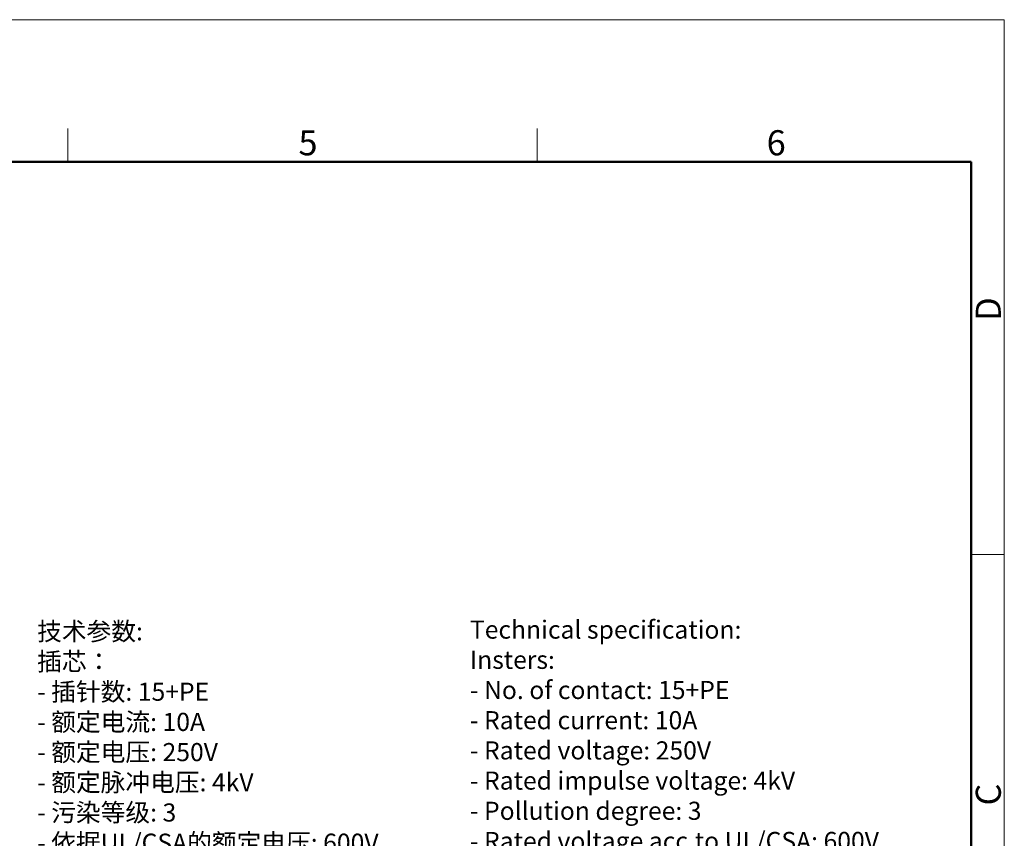
# Model space of a CAD drawing. Units: millimetres. Extents: x 11 to 673, y 29 to 395.
# Drawn here: x 569 to 673, y 308 to 395 of the extents above; entities that cross this region are included whole.
import ezdxf

# ---------------------------------------------------------------- set-up
doc = ezdxf.new("R2010")
doc.units = ezdxf.units.MM
doc.header["$MEASUREMENT"] = 0
for name, color, linetype, lineweight in [('DIM', 3, 'Continuous', 15), ('图框', 7, 'Continuous', 20), ('打标文字', 3, 'Continuous', 20)]:
    doc.layers.add(name, color=color, linetype=linetype, lineweight=lineweight)
doc.styles.add('Romans字体', font='romans.shx', dxfattribs={"width": 0.75})

# ---------------------------------------------------------------- blocks, each defined once
blk = doc.blocks.new('A4图框-NEW')
at = {"layer": '图框', "color": 1, "lineweight": 18}
for p in [(833.41, 690.53), (1130.41, 480.53)]:
    blk.add_line(p, (1130.41, 690.53), dxfattribs=at)
at = {"layer": '图框', "color": 6}
for p, q in [((1031.55, 679.03), (1031.55, 675.53)), ((1081.09, 679.03), (1081.09, 675.53)), ((1130.41, 634.07), (1126.93, 634.07))]:
    blk.add_line(p, q, dxfattribs=at)
at = {"layer": '图框', "lineweight": 50}
for p in [(836.91, 675.53), (1126.93, 484.34)]:
    blk.add_line(p, (1126.93, 675.53), dxfattribs=at)
at = {"layer": '图框', "color": 6, "char_height": 2.65, "width": 2.5579, "attachment_point": 1, "style": 'Romans字体'}
for s, insert in [('5', (1055.9, 678.86)), ('6', (1105.33, 678.86))]:
    blk.add_mtext(s, dxfattribs=dict(at, insert=insert))
at = {"layer": '图框', "color": 6, "char_height": 2.65, "width": 2.5579, "attachment_point": 1, "rotation": 90, "style": 'Romans字体'}
for s, insert in [('D', (1127.4, 658.73)), ('C', (1127.4, 607.55))]:
    blk.add_mtext(s, dxfattribs=dict(at, insert=insert))

msp = doc.modelspace()

# ---------------------------------------------------------------- block references
at = {"layer": 'DIM'}
msp.add_blockref('A4图框-NEW', (-457.82, -295.96), dxfattribs=at)

# ---------------------------------------------------------------- texts
at = {"layer": '打标文字', "color": 3, "attachment_point": 1, "style": 'Romans字体'}
for s, insert, char_height, width in [('\\A1;{\\f仿宋_GB2312|b0|i0|c134|p49;技术参数}:\\P{\\f仿宋_GB2312|b0|i0|c134|p49;插芯：}\\P- {\\f仿宋_GB2312|b0|i0|c134|p49;插针数}: 15+PE\\P- {\\f仿宋_GB2312|b0|i0|c134|p49;额定电流}: 10A\\P- {\\f仿宋_GB2312|b0|i0|c134|p49;额定电压}: 250V\\P- {\\f仿宋_GB2312|b0|i0|c134|p49;额定脉冲电压}: 4kV\\P- {\\f仿宋_GB2312|b0|i0|c134|p49;污染等级}: 3\\P- {\\f仿宋_GB2312|b0|i0|c134|p49;依据}UL/CSA{\\f仿宋_GB2312|b0|i0|c134|p49;的额定电压}: 600V\\P- {\\f仿宋_GB2312|b0|i0|c134|p49;绝缘阻抗}: {\\f仿宋_GB2312|b0|i0|c134|p49;≥}10{\\H0.7x;\\S10^ ;}Ω\\P- {\\f仿宋_GB2312|b0|i0|c134|p49;材料}: {\\f仿宋_GB2312|b0|i0|c134|p49;聚碳酸酯}\\P- {\\f仿宋_GB2312|b0|i0|c134|p49;颜色}: RAL 7032{\\f仿宋_GB2312|b0|i0|c134|p49;（浅灰色）}\\P- {\\f仿宋_GB2312|b0|i0|c134|p49;温度范围}: -40{\\f仿宋_GB2312|b0|i0|c134|p49;℃} - +125{\\f仿宋_GB2312|b0|i0|c134|p49;℃}\\P- {\\f仿宋_GB2312|b0|i0|c134|p49;依据}UL 94{\\f仿宋_GB2312|b0|i0|c134|p49;的阻燃等级}: V0\\P- {\\f仿宋_GB2312|b0|i0|c134|p49;可插拔次数}: {\\f仿宋_GB2312|b0|i0|c134|p49;≥}500\\P{\\f仿宋_GB2312|b0|i0|c134|p49;插针：}\\P- {\\f仿宋_GB2312|b0|i0|c134|p49;接线方式}: {\\f仿宋_GB2312|b0|i0|c134|p49;冷压连接}\\P- {\\f仿宋_GB2312|b0|i0|c134|p49;材料}: {\\f仿宋_GB2312|b0|i0|c134|p49;铜合金}\\P- {\\f仿宋_GB2312|b0|i0|c134|p49;表面处理：}\\P   {\\f仿宋_GB2312|b0|i0|c134|p49;·} {\\f仿宋_GB2312|b0|i0|c134|p49;镀银}\\P   {\\f仿宋_GB2312|b0|i0|c134|p49;·} {\\f仿宋_GB2312|b0|i0|c134|p49;银金}\\P- {\\f仿宋_GB2312|b0|i0|c134|p49;接触电阻}: ≤3mΩ\\P- {\\f仿宋_GB2312|b0|i0|c134|p49;线径范围}: 0.14-2.5mm{\\H0.7x;\\S2^ ;}(26-14 AWG)\\P- {\\f仿宋_GB2312|b0|i0|c134|p49;工具：}\\P   {\\f仿宋_GB2312|b0|i0|c134|p49;·} {\\f仿宋_GB2312|b0|i0|c134|p49;冷压钳}: TL02G\\P   {\\f仿宋_GB2312|b0|i0|c134|p49;·} {\\f仿宋_GB2312|b0|i0|c134|p49;退针器}: TL00', (570.49, 330.94), 1.91299, 55.1835), ('\\A1;Technical specification:\\PInsters:\\P- No. of contact: 15+PE\\P- Rated current: 10A\\P- Rated voltage: 250V\\P- Rated impulse voltage: 4kV\\P- Pollution degree: 3\\P- Rated voltage acc.to UL/CSA: 600V\\P- Insulation resistance: {\\fSimSun|b0|i0|c134|p2;≥}10{\\H0.7x;\\S10^ ;}Ω\\P- Material: polycarbonate\\P- Colour: RAL 7032(light grey) \\P- Temperature range: -40{\\fSimSun|b0|i0|c0|p2;℃} - +125{\\fSimSun|b0|i0|c0|p2;℃}\\P- Flammability acc.to UL 94: V0\\P- Mating cycles: {\\fSimSun|b0|i0|c134|p2;≥}500\\PContacts:\\P- Terminal: crimp terminal\\P- Material: copper alloy\\P- Surface:\\P   {\\fArial|b0|i0|c0|p34;·} Hard-silver plated\\P   {\\fArial|b0|i0|c0|p34;·} Hard-gold plated\\P- Contact resistance: {\\fFangSong_GB2312|b0|i0|c134|p49;≤}3mΩ\\P- Wire gauge: 0.14-2.5mm{\\H0.7x;\\S2^ ;}(26-14 AWG)\\P- Tools:\\P   {\\fISOCPEUR|b0|i0|c0|p34;·} Crimp contact tool: TL02G\\P   {\\fISOCPEUR|b0|i0|c0|p34;·} Contact removal tool: TL00', (616.18, 331.12), 1.913, 67.0954)]:
    msp.add_mtext(s, dxfattribs=dict(at, insert=insert, char_height=char_height, width=width))

doc.saveas('drawing.dxf')
